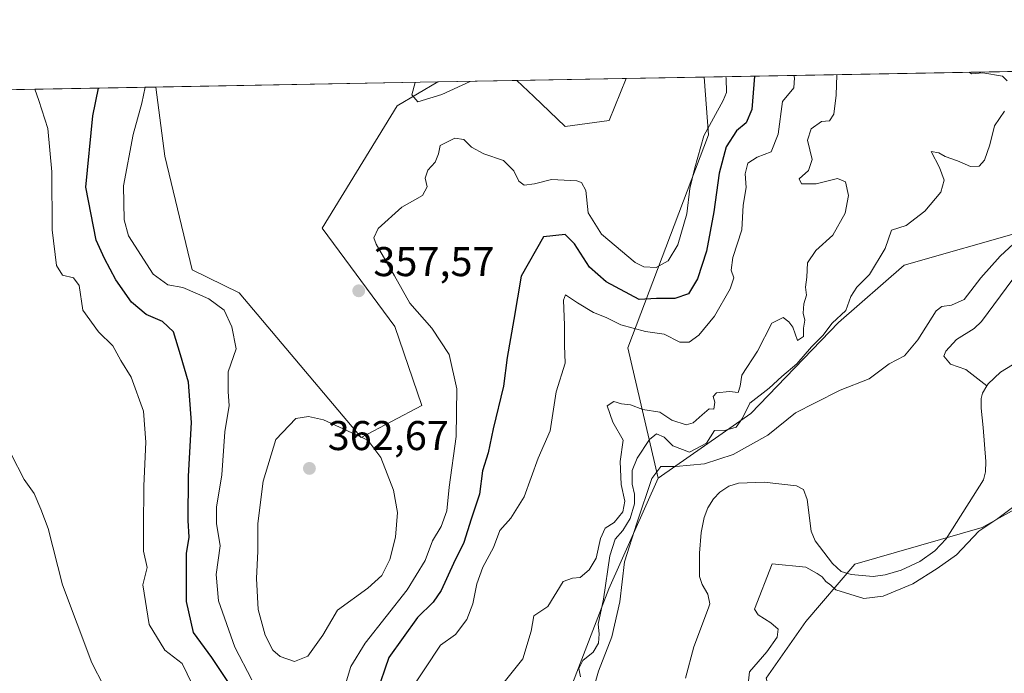
# Model space of a CAD drawing. Units: metres. Extents: x 625417 to 628895, y 4678657 to 4681037.
# Drawn here: x 627923 to 628160, y 4680880 to 4681037 of the extents above; entities that cross this region are included whole.
import ezdxf

# ---------------------------------------------------------------- set-up
doc = ezdxf.new("R2010")
doc.units = ezdxf.units.M
doc.header["$MEASUREMENT"] = 0
for name, color, linetype, lineweight in [('Comarca CxS', 21, 'Continuous', 0), ('Comunidad Autónoma CxS', 142, 'Continuous', 0), ('Corriente natural lineal', 142, 'Continuous', 13), ('Cultivos herbáceos CxS', 92, 'Continuous', 0), ('Curva de nivel maestra', 30, 'Continuous', 30), ('Curva de nivel normal', 30, 'Continuous', 0), ('Espacio natural protegido CxS', 121, 'Continuous', 0), ('Matorral CxS', 135, 'Continuous', 0), ('Municipio CxS', 4, 'Continuous', 0), ('Pastizal CxS', 92, 'Continuous', 0), ('Provincia CxS', 1, 'Continuous', 0), ('Punto de cota en terreno', 7, 'Continuous', 0), ('Rótulo de punto de cota en terreno', 7, 'Continuous', 0)]:
    doc.layers.add(name, color=color, linetype=linetype, lineweight=lineweight)
doc.styles.add('Style-Arial', font='txt')

# ---------------------------------------------------------------- blocks, each defined once
blk = doc.blocks.new('*U4')
at = {"layer": 'Pastizal CxS', "color": 92, "linetype": 'Continuous', "lineweight": 0}
blk.add_polyline3d([(628332.3370000003, 4681027.672700001, 332.4275000000052), (628313.2418999998, 4681020.703700001, 332.2853000000032), (628281.1683, 4681020.410700001, 332.0962), (628264.3960999995, 4681021.3981, 332.0409000000073), (628226.2550999997, 4681000.6077, 330.723800000007), (628194.6842999998, 4680994.6863, 331.8411000000052), (628136.1410999997, 4680977.9683, 334.0218000000023), (628120.3548999998, 4680964.1491, 336.3546000000061), (628099.2147000004, 4680942.2249, 336.2136000000028), (628076.9457, 4680926.6403, 331.7428999999975), (628069.6180999996, 4680958.0185, 344.2783000000054), (628089.0327000003, 4681009.351100001, 355.1309999999939), (628088.0187999997, 4681023.2532, 357.1609000000026)], close=True, dxfattribs=at)
blk = doc.blocks.new('*U11')
at = {"layer": 'Cultivos herbáceos CxS', "color": 92, "linetype": 'Continuous', "lineweight": 0}
for points in [[(628065.1536999998, 4681012.797900001, 358.3111999999965), (628054.5588999996, 4681011.384500001, 358.4909999999945), (628046.9937000005, 4681018.5551, 359.607999999993), (628042.8981999997, 4681022.437000001, 360.0562999999966), (628069.2143999999, 4681022.913000001, 358.5868000000046)], [(628020.0544999996, 4680944.149700001, 358.1414999999979), (628005.4823000003, 4680936.4529, 360.0440999999992), (627976.1129000002, 4680971.254899999, 356.0013999999938), (627964.7801000001, 4680976.837099999, 356.2532999999967), (627958.1854999998, 4681004.210700001, 356.3157000000065), (627956.0012999997, 4681020.8651, 354.8957999999984), (628023.8742000004, 4681022.092800001, 360.2505999999994), (628014.1091, 4681016.3201, 359.4158000000025), (627996.0469000004, 4680986.8533, 358.0540000000037), (628013.5403000005, 4680963.1907, 357.2229999999981)]]:
    blk.add_polyline3d(points, close=True, dxfattribs=at)
blk = doc.blocks.new('5PATER')
at = {"layer": 'Punto de cota en terreno', "linetype": 'Continuous', "lineweight": 0}
h = blk.add_hatch(color=51, dxfattribs=at)
edge = h.paths.add_edge_path()
edge.add_ellipse((0, 0), major_axis=(-0.1095731443231308, -0.1110710700762829), ratio=0.9994222409660322, start_angle=0, end_angle=360)

msp = doc.modelspace()

# ---------------------------------------------------------------- linework, layer by layer
at = {"layer": 'Comarca CxS', "color": 21, "linetype": 'Continuous', "lineweight": 0}
msp.add_3dface([(628895.3500009576, 4678723.909983215), (625457.9800009322, 4678661.749983215), (625416.6700009317, 4680974.92998319), (628852.9300009584, 4681037.089983189)], dxfattribs=at)
at = {"layer": 'Comunidad Autónoma CxS', "color": 142, "linetype": 'Continuous', "lineweight": 0}
msp.add_3dface([(628895.3500009576, 4678723.909983215), (625457.9800009322, 4678661.749983215), (625416.6700009317, 4680974.92998319), (628852.9300009584, 4681037.089983189)], dxfattribs=at)
at = {"layer": 'Corriente natural lineal', "color": 142, "linetype": 'Continuous', "lineweight": 13}
for points in [[(628181.1582000004, 4681024.937999999, 332.2887999999948), (628181.1601, 4681024.9301, 332.2885999999999), (628184.7001, 4681011.920100001, 331.920299999998), (628185.7500999998, 4681006.100099999, 330.9572000000044), (628185.6501000002, 4681005.520099999, 330.8643000000012), (628179.8501000004, 4680998.870100001, 330.0972000000039), (628174.2500999998, 4680993.870100001, 329.6224999999977), (628168.2801000001, 4680982.610099999, 329.3144000000029), (628154.7801000001, 4680964.350099999, 328.8276999999944), (628153.0100999996, 4680962.690099999, 328.6610999999975), (628148.7401000002, 4680960.0101, 328.6334000000061), (628146.1700999998, 4680957.2601, 328.5910000000004), (628145.7200999996, 4680956.0001, 328.5690000000032), (628147.3201000001, 4680954.110099999, 328.1959999999963), (628151.0201000003, 4680952.800100001, 327.8034000000043), (628156.0701000001, 4680948.9001, 327.3266000000003)], [(628165.5000999998, 4680955.9301, 327.3638999999966), (628159.3201000001, 4680952.1801, 327.2130000000034), (628156.3501000004, 4680949.340100001, 327.2881999999955), (628156.0701000001, 4680948.9001, 327.3266000000003)], [(628156.0701000001, 4680948.9001, 327.3266000000003), (628155.0000999998, 4680947.1601, 327.4661999999953), (628154.6901000004, 4680945.870100001, 327.5332000000053), (628154.7200999996, 4680943.5001, 327.6061000000045), (628155.1501000002, 4680938.8101, 327.511599999998)], [(628155.1501000002, 4680938.8101, 327.511599999998), (628155.8101000005, 4680930.6801, 327.4281000000047), (628155.7301000003, 4680928.1801, 327.4428999999946), (628155.2301000003, 4680926.2601, 327.4372000000003), (628146.2301000003, 4680912.0601, 327.3217000000004), (628143.5000999998, 4680909.120100001, 327.4352000000072), (628139.9200999998, 4680906.610099999, 327.590200000006), (628135.3901000004, 4680904.520099999, 327.5524000000005), (628131.5701000001, 4680903.380100001, 327.5507999999973), (628128.7301000003, 4680902.970100001, 327.4719000000041), (628123.4001000002, 4680903.4101, 327.2013000000007), (628121.0201000003, 4680904.200099999, 327.2777999999962), (628118.9101, 4680906.120100001, 327.2575999999972), (628114.7301000003, 4680911.5701, 327.218200000003), (628113.7701000003, 4680913.850099999, 327.1505999999936), (628112.8000999996, 4680921.540100001, 326.8037999999942), (628111.9301000005, 4680923.880100001, 326.8708000000042), (628110.2500999998, 4680924.8301, 326.9848999999958), (628102.4901000002, 4680925.690099999, 327.1912000000011), (628096.2801000001, 4680925.4301, 327.7363999999943), (628093.9200999998, 4680924.7401, 327.6263000000035), (628091.7500999998, 4680923.2501, 327.1356999999989), (628090.2801000001, 4680921.630100001, 326.937699999995), (628088.9200999998, 4680919.470100001, 326.8678999999975), (628088.0201000003, 4680917.1801, 326.6003999999957), (628087.3201000001, 4680913.530099999, 326.6166999999987), (628086.9200999998, 4680908.550100001, 326.5920000000042), (628086.9301000005, 4680902.9901, 326.6974999999948), (628087.5701000001, 4680901.0701, 326.6426000000066), (628088.9001000002, 4680898.720100001, 326.5810000000056), (628089.3400999998, 4680896.380100001, 326.5749000000069), (628089.0900999998, 4680895.380100001, 326.5951000000059), (628085.5601000005, 4680885.9801, 326.7262999999948), (628083.5100999996, 4680878.4901, 326.5026000000071)]]:
    msp.add_polyline3d(points, dxfattribs=at)
at = {"layer": 'Cultivos herbáceos CxS', "color": 92, "linetype": 'Continuous', "lineweight": 0, "extrusion": (0.05573484895456231, 0.001008324182058714, 0.9984450960840842), "elevation": 40083.36062952392, "flags": 128}
msp.add_lwpolyline([(4668896.227191387, -711484.6521002924), (4668896.227191386, -711511.0136963585)], dxfattribs=at)
at = {"layer": 'Cultivos herbáceos CxS', "color": 92, "linetype": 'Continuous', "lineweight": 0, "extrusion": (-0.07862447961690038, -0.001422292787438446, 0.9969032893356299), "elevation": -55676.69924826906, "flags": 128}
msp.add_lwpolyline([(-4668897.47741377, 710339.1124281675), (-4668897.47741377, 710407.2073026472)], dxfattribs=at)
at = {"layer": 'Cultivos herbáceos CxS', "color": 92, "linetype": 'Continuous', "lineweight": 0}
for points in [[(628042.8981, 4681022.437100001, 360.0562999999966), (628046.9937000005, 4681018.5551, 359.607999999993), (628054.5588999996, 4681011.384500001, 358.4909999999945), (628065.1536999998, 4681012.797900001, 358.3111999999965), (628069.2144999999, 4681022.913100001, 358.5868000000046)], [(627956.0012999997, 4681020.8652, 354.8956999999937), (627958.1854999998, 4681004.210700001, 356.3157000000065), (627964.7801000001, 4680976.837099999, 356.2532999999967), (627976.1129000002, 4680971.254899999, 356.0013999999938), (628005.4823000003, 4680936.4529, 360.0440999999992), (628020.0544999996, 4680944.149700001, 358.1414999999979), (628013.5403000005, 4680963.1907, 357.2229999999981), (627996.0469000004, 4680986.8533, 358.0540000000037), (628014.1091, 4681016.3201, 359.4158000000025), (628023.8744000001, 4681022.093, 360.2505999999994)], [(628249.8189000003, 4680970.756899999, 329.7844999999944), (628233.0465000002, 4680967.7961, 329.3941999999952), (628212.4939000001, 4680958.519300001, 332.0877999999939), (628201.0509000003, 4680960.366699999, 329.1928999999946), (628191.6107000001, 4680957.925899999, 329.5832999999984), (628182.5097000003, 4680940.458100001, 330.6306999999942), (628181.5225000001, 4680929.600099999, 330.8668999999936), (628154.8853000002, 4680914.794700001, 328.5617999999959), (628124.3013000004, 4680905.910700001, 327.5798000000068), (628112.4621000001, 4680892.092300001, 330.6147000000055), (628102.9271000001, 4680878.4935, 330.1886999999988), (628109.7241000002, 4680851.320699999, 329.6970000000001), (628096.0345000002, 4680832.1161, 329.0265999999974), (628094.1885000002, 4680829.973099999, 328.7486000000063)], [(628174.8367, 4680780.249700001, 336.0837999999931), (628155.1058999998, 4680787.1601, 335.763300000006), (628143.3901000004, 4680791.645300001, 335.5255000000034), (628138.9775, 4680799.3519, 335.0432000000001), (628136.1369000003, 4680805.033299999, 334.8395000000019), (628138.7622999996, 4680817.030900001, 335.4217999999965), (628153.2565000001, 4680841.986300001, 335.0751000000019), (628153.2225000003, 4680852.000299999, 331.9698999999964), (628153.2099000001, 4680855.877499999, 331.4526000000042), (628135.4977000002, 4680850.8707, 331.1288999999961), (628120.6995000001, 4680839.0261, 330.8025999999954), (628115.2651000004, 4680815.0001, 331.1061999999947), (628110.8331000004, 4680795.5943, 331.1545000000042), (628098.8709000006, 4680794.0703, 330.3104000000022), (628092.9511000002, 4680803.9417, 329.9679000000033), (628094.1885000002, 4680829.973099999, 328.7486000000063), (628096.0345000002, 4680832.1161, 329.0265999999974), (628109.7241000002, 4680851.320699999, 329.6970000000001), (628102.9271000001, 4680878.4935, 330.1886999999988), (628112.4621000001, 4680892.092300001, 330.6147000000055), (628124.3013000004, 4680905.910700001, 327.5798000000068), (628154.8853000002, 4680914.794700001, 328.5617999999959), (628181.5225000001, 4680929.600099999, 330.8668999999936)]]:
    msp.add_polyline3d(points, dxfattribs=at)
at = {"layer": 'Curva de nivel maestra', "color": 30, "linetype": 'Continuous', "lineweight": 30, "elevation": 350, "flags": 128}
for points in [[(628100.1078000005, 4681023.471899999), (628099.4800000006, 4681015.4301), (628098.1299999999, 4681012.220100001), (628095.7800000003, 4681010.340100001), (628093.3399999999, 4681006.440099999), (628091.6100000005, 4681000.100099999), (628090.3700000001, 4680990.770099999), (628088.5899999999, 4680981.340100001), (628086.4400000004, 4680974.6801), (628084.2100000001, 4680971.0601), (628080.9800000006, 4680969.9101), (628076.54, 4680969.920100001), (628072.4000000004, 4680969.6801), (628064.4000000004, 4680973.9101), (628060.4000000004, 4680977.4801), (628056.8399999999, 4680983.120100001), (628054.5899999999, 4680985.3201), (628049.3799999999, 4680984.780099999), (628043.9500000002, 4680975.3301), (628042.2100000001, 4680964.9001), (628040.5700000003, 4680955.690099999), (628039.7199999997, 4680948.8101), (628037.2199999997, 4680938.520099999), (628036.0199999996, 4680932.7301), (628034.7000000002, 4680928.420100001), (628033.9400000004, 4680922.780099999), (628031.9100000003, 4680916.780099999), (628030.1799999997, 4680911.130100001), (628027.6500000004, 4680906.0701), (628024.75, 4680899.5701), (628022.8200000003, 4680896.7401), (628019.04, 4680893.120100001), (628012.1500000004, 4680883.4801), (628009.1600000003, 4680874.7601)], [(627973.6799999997, 4680877.220100001), (627969.5199999996, 4680883.450099999), (627965.0700000003, 4680889.4301), (627963.4199999999, 4680896.9301), (627963.4000000004, 4680908.460100001), (627964.0300000003, 4680912.460100001), (627963.7999999998, 4680916.460100001), (627963.9100000003, 4680927.120100001), (627964.6200000001, 4680940.0601), (627963.8700000001, 4680949.8101), (627961.9900000002, 4680956.340100001), (627960.2599999999, 4680961.890100001), (627957.6799999997, 4680964.360099999), (627953.75, 4680966.0801), (627950.2100000001, 4680969.0701), (627946.4299999997, 4680974.420100001), (627943.7100000001, 4680979.5801), (627941.6900000004, 4680984.0101), (627939.1600000003, 4680996.770099999), (627940.9000000004, 4681013.920100001), (627942.2434, 4681020.6162)]]:
    msp.add_lwpolyline(points, dxfattribs=at)
at = {"layer": 'Curva de nivel normal', "color": 30, "linetype": 'Continuous', "lineweight": 0, "flags": 128}
for points, elevation in [([(628093.2035999997, 4681023.347200001), (628093.29, 4681022.9901), (628093.3499999996, 4681019.5801), (628092.5700000003, 4681017.6601), (628087.9299999997, 4681009.100099999), (628085.7699999996, 4681001.420100001), (628084.5700000003, 4680996.390100001), (628083.8399999999, 4680990.280099999), (628081.6399999997, 4680982.840100001), (628079.3700000001, 4680979.020099999), (628076.4699999997, 4680977.370100001), (628073.5300000003, 4680977.530099999), (628071.3899999997, 4680978.600099999), (628063.3399999999, 4680985.4301), (628060.0800000001, 4680990.550100001), (628059.5199999996, 4680995.940099999), (628058.5300000003, 4680997.8301), (628057.3300000001, 4680998.290100001), (628051.29, 4680998.610099999), (628047.1399999997, 4680997.5701), (628044.6600000003, 4680997.2601), (628043.4100000003, 4680998.170100001), (628042.2400000002, 4681000.710100001), (628039.7400000002, 4681003.170100001), (628034.9900000002, 4681004.7501), (628032.04, 4681006.4001), (628030.1799999997, 4681008.210100001), (628028.04, 4681008.5801), (628024.4600000001, 4681006.8201), (628024.0899999999, 4681004.770099999), (628023.2800000003, 4681002.770099999), (628021.5099999999, 4681000.8101), (628020.9000000004, 4680998.940099999), (628021.3300000001, 4680996.8101), (628020.2100000001, 4680994.770099999), (628015.25, 4680991.960100001), (628009.5300000003, 4680986.780099999), (628008.5099999999, 4680984.5101), (628009.0999999996, 4680983.030099999), (628013.5199999996, 4680975.380100001), (628017.1600000003, 4680968.780099999), (628022.4299999997, 4680962.780099999), (628026.6299999999, 4680956.450099999), (628028.5, 4680948.170100001), (628028.3300000001, 4680936.6801), (628026.6399999997, 4680924.5001), (628026.0899999999, 4680918.780099999), (628024.75, 4680914.970100001), (628022.5999999996, 4680911.520099999), (628020.8600000005, 4680906.800100001), (628016.5199999996, 4680899.7601), (628006.4600000001, 4680886.9301), (628002.9600000001, 4680881.280099999), (628001.9100000003, 4680877.800100001)], 355), ([(628109.6114999996, 4681023.6439), (628109.7199999997, 4681023.090100001), (628109.5999999996, 4681020.6501), (628106.9000000004, 4681017.370100001), (628105.7999999998, 4681009.4901), (628104.1600000003, 4681005.2401), (628100.75, 4681003.9301), (628098.5199999996, 4681002.520099999), (628097.8899999997, 4680999.9301), (628098.1500000004, 4680996.640100001), (628097.4199999999, 4680992.440099999), (628097.0499999998, 4680986.440099999), (628094.8799999999, 4680979.770099999), (628094.5099999999, 4680976.7501), (628095.1299999999, 4680974.880100001), (628094.29, 4680972.220100001), (628090.4900000002, 4680965.640100001), (628086.7300000006, 4680961.0701), (628084.4199999999, 4680959.390100001), (628082.1399999997, 4680959.440099999), (628078.4199999999, 4680961.350099999), (628073.8700000001, 4680962.0001), (628067.9500000002, 4680963.620100001), (628064.4299999997, 4680965.380100001), (628061.4000000004, 4680966.590100001), (628057.54, 4680968.920100001), (628054.6699999999, 4680970.790100001), (628054.1600000003, 4680969.520099999), (628054.3799999999, 4680963.5101), (628054.3600000005, 4680958.5701), (628054.5899999999, 4680954.3101), (628052.4000000004, 4680947.460100001), (628050.9100000003, 4680938.030099999), (628048.0800000001, 4680931.450099999), (628044.6600000003, 4680922.110099999), (628041.4699999997, 4680917.040100001), (628038.7999999998, 4680914.030099999), (628037.2999999998, 4680909.960100001), (628034.7599999999, 4680905.210100001), (628033.2699999996, 4680901.200099999), (628032.3300000001, 4680896.350099999), (628030.9199999999, 4680892.610099999), (628028.1500000004, 4680888.960100001), (628024.5899999999, 4680886.420100001), (628016.8700000001, 4680874.790100001)], 345), ([(628119.9560000002, 4681023.831), (628119.7699999996, 4681018.940099999), (628119.25, 4681014.360099999), (628118.2199999997, 4681012.700099999), (628116.2199999997, 4681012.5601), (628113.7300000006, 4681010.8201), (628112.9100000003, 4681008.090100001), (628114.0300000003, 4681003.4301), (628113.1299999999, 4681000.7301), (628110.8799999999, 4680998.7401), (628111.4800000006, 4680997.5801), (628114.9400000004, 4680997.5601), (628120.0999999996, 4680998.870100001), (628122.0499999998, 4680998.0001), (628122.7400000002, 4680994.7301), (628121.9699999997, 4680990.5001), (628118.9699999997, 4680985.220100001), (628114.8799999999, 4680981.4801), (628112.8700000001, 4680978.540100001), (628112.7100000001, 4680975.0801), (628112.4400000004, 4680972.6501), (628112.6399999997, 4680970.7501), (628112, 4680968.670100001), (628111.8799999999, 4680966.370100001), (628112.2199999997, 4680964.7401), (628111.9100000003, 4680962.800100001), (628111.9600000001, 4680960.7501), (628110.4600000001, 4680959.8301), (628109.3899999997, 4680963.0001), (628108.3799999999, 4680964.340100001), (628107.0099999999, 4680965.380100001), (628104.3399999999, 4680963.960100001), (628100.8600000005, 4680957.200099999), (628097.0499999998, 4680951.450099999), (628096.6600000003, 4680948.780099999), (628096.2300000006, 4680947.290100001), (628094.0800000001, 4680947.550100001), (628090.9900000002, 4680947.190099999), (628090.1799999997, 4680946.3101), (628090.5999999996, 4680944.970100001), (628090.3099999997, 4680943.300100001), (628089.2199999997, 4680943.3101), (628087.5199999996, 4680941.9301), (628085.3899999997, 4680939.960100001), (628083.7199999997, 4680939.4901), (628080.2300000006, 4680940.610099999), (628077.3700000001, 4680942.530099999), (628073.25, 4680943.190099999), (628070.3200000003, 4680944.3201), (628068.0800000001, 4680944.5701), (628066.25, 4680945.140100001), (628064.6699999999, 4680944.100099999), (628066.0499999998, 4680940.1601), (628068.5499999998, 4680935.780099999), (628067.79, 4680930.640100001), (628068.0700000003, 4680925.110099999), (628068.9199999999, 4680921.110099999), (628068.4400000004, 4680918.5701), (628066.3799999999, 4680915.9301), (628064.1699999999, 4680914.5801), (628063.04, 4680912.120100001), (628062.0300000003, 4680907.4101), (628060.2999999998, 4680904.540100001), (628058.1299999999, 4680902.7401), (628056.3300000001, 4680902.5601), (628054.0700000003, 4680901.7301), (628050.4000000004, 4680895.7401), (628047, 4680893.5001), (628046.4100000003, 4680889.790100001), (628044.3499999996, 4680883.120100001), (628039.54, 4680877.120100001)], 340), ([(628151.7977, 4681024.407099999), (628152.3899999997, 4681024.020099999), (628155.0599999997, 4681024.280099999), (628159.7800000003, 4681023.5001), (628160.9699999997, 4681022.380100001)], 335), ([(627966.0599999997, 4680874.350099999), (627962.4100000003, 4680882.0001), (627958.1900000004, 4680885.220100001), (627954.4199999999, 4680891.4001), (627952.8799999999, 4680900.950099999), (627953.9600000001, 4680905.100099999), (627953.04, 4680909.020099999), (627953.0800000001, 4680914.710100001), (627953.1200000001, 4680924.8301), (627953.6699999999, 4680935.290100001), (627953.0700000003, 4680942.780099999), (627950.0800000001, 4680950.950099999), (627947.5800000001, 4680955.020099999), (627945.6600000003, 4680958.5601), (627942.2300000006, 4680961.9001), (627938.4800000006, 4680967.120100001), (627937.5599999997, 4680973.040100001), (627936.2300000006, 4680974.920100001), (627933.5499999998, 4680975.5801), (627932.1399999997, 4680977.840100001), (627931.1200000001, 4680986.4801), (627930.9800000006, 4681000.4301), (627930.0599999997, 4681010.840100001), (627927.8499999996, 4681017.640100001), (627926.8953999998, 4681020.3387)], 345), ([(627979.1500000004, 4680878.0701), (627975.0800000001, 4680885.970100001), (627971.1299999999, 4680897.120100001), (627970.5999999996, 4680903.460100001), (627971.4900000002, 4680910.350099999), (627970.6699999999, 4680915.700099999), (627970.6500000004, 4680919.6801), (627971.9100000003, 4680927.450099999), (627972.6600000003, 4680937.780099999), (627973.6600000003, 4680944.110099999), (627973.4600000001, 4680947.450099999), (627973.4500000002, 4680952.280099999), (627975.3899999997, 4680957.7601), (627974.3200000003, 4680963.0601), (627972.4500000002, 4680967.140100001), (627968.8099999997, 4680969.860099999), (627966.0499999998, 4680971.0101), (627962.5599999997, 4680972.600099999), (627958.9500000002, 4680973.2401), (627955.4199999999, 4680975.800100001), (627949.4600000001, 4680985.020099999), (627948.4199999999, 4680988.860099999), (627948.2800000003, 4680997.100099999), (627950.5599999997, 4681009.440099999), (627952.6799999997, 4681016.9901), (627953.5026000004, 4681020.8201)], 355), ([(628018.4680000005, 4681021.994999999), (628017.6900000004, 4681019.0001), (628019.0999999996, 4681017.280099999), (628024.8399999999, 4681019.040100001), (628031.7209000001, 4681022.234800001)], 360), ([(628160.2999999998, 4681015.0601), (628157.8899999997, 4681011.520099999), (628156.7800000003, 4681006.960100001), (628155.5099999999, 4681003.2501), (628154.2300000006, 4681001.780099999), (628152.1500000004, 4681001.700099999), (628148.9600000001, 4681003.100099999), (628146.0499999998, 4681004.100099999), (628144.5300000003, 4681005.030099999), (628142.6200000001, 4681005.300100001), (628144.6200000001, 4681001.5001), (628145.7400000002, 4680998.450099999), (628144.9600000001, 4680995.540100001), (628141.1600000003, 4680990.9801), (628136.5999999996, 4680987.530099999), (628133.0800000001, 4680986.380100001), (628131.5800000001, 4680981.9301), (628127.8300000001, 4680975.6801), (628124.7199999997, 4680972.6501), (628123.3099999997, 4680970.4101), (628122.0999999996, 4680967.0001), (628118.8600000005, 4680964.0101), (628116.6100000005, 4680961.0001), (628113.8700000001, 4680958.290100001), (628110.3200000003, 4680954.220100001), (628106.7199999997, 4680951.130100001), (628103.6799999997, 4680948.290100001), (628099.0300000003, 4680944.7301), (628097.25, 4680941.110099999), (628095.6799999997, 4680938.9101), (628092.6799999997, 4680938.0101), (628090.5199999996, 4680938.130100001), (628088.5599999997, 4680935.050100001), (628084.4600000001, 4680932.920100001), (628080.4800000006, 4680934.4101), (628078.3600000005, 4680936.540100001), (628076.5599999997, 4680937.3301), (628074.8200000003, 4680935.920100001), (628071.8700000001, 4680931.450099999), (628070.6799999997, 4680928.470100001), (628070.6699999999, 4680925.190099999), (628071.2599999999, 4680922.800100001), (628071.2199999997, 4680920.450099999), (628070.2300000006, 4680916.950099999), (628068.4000000004, 4680914.0001), (628066.5700000003, 4680911.970100001), (628065.2999999998, 4680907.9001), (628063.7599999999, 4680897.520099999), (628062.5300000003, 4680891.440099999), (628062.7599999999, 4680889.140100001), (628062.5800000001, 4680886.880100001), (628061.2699999996, 4680884.770099999), (628058.79, 4680882.710100001), (628057.8399999999, 4680880.770099999), (628058.2100000001, 4680878.790100001)], 335), ([(628162.4400000004, 4680983.110099999), (628159.2599999999, 4680980.1501), (628154.5999999996, 4680974.9301), (628150.5999999996, 4680969.690099999), (628147.5099999999, 4680968.280099999), (628145.2100000001, 4680968.0101), (628143.8600000005, 4680966.9901), (628139.4600000001, 4680959.940099999), (628136.2100000001, 4680956.090100001), (628132.5499999998, 4680954.170100001), (628127.7599999999, 4680950.590100001), (628120.7199999997, 4680947.880100001), (628114.7199999997, 4680944.800100001), (628109.9600000001, 4680942.4001), (628103.3300000001, 4680937.040100001), (628094.9600000001, 4680932.3201), (628088.0599999997, 4680930.120100001), (628081.2199999997, 4680929.440099999), (628077.5800000001, 4680929.460100001), (628075.4299999997, 4680926.600099999), (628071.8300000001, 4680915.8201), (628068.8799999999, 4680906.5101), (628067.7400000002, 4680896.8301), (628065.7999999998, 4680888.460100001), (628062.5499999998, 4680880.140100001), (628060.1100000005, 4680871.390100001)], 330), ([(627992.7999999998, 4680941.530099999), (627989.7000000002, 4680941.0101), (627984.9400000004, 4680935.9801), (627981.8600000005, 4680925.960100001), (627980.5999999996, 4680915.720100001), (627980.5899999999, 4680909.040100001), (627980.2300000006, 4680902.5101), (627980.6399999997, 4680895.0101), (627982.3799999999, 4680888.840100001), (627984.2000000002, 4680885.1801), (627985.9800000006, 4680883.700099999), (627989.4000000004, 4680882.470100001), (627992.6500000004, 4680883.770099999), (627996.2400000002, 4680888.8301), (627999.7800000003, 4680894.850099999), (628007.0599999997, 4680900.1601), (628010.4100000003, 4680903.200099999), (628012.3600000005, 4680907.0601), (628013.75, 4680912.460100001), (628014.2000000002, 4680918.350099999), (628013.2199999997, 4680923.780099999), (628010.2100000001, 4680931.610099999), (628007.0999999996, 4680935.770099999), (627996.3600000005, 4680940.7301), (627992.7999999998, 4680941.530099999)], 360), ([(627943.4299999997, 4680876.690099999), (627940.6500000004, 4680882.170100001), (627933.5499999998, 4680900.920100001), (627930.1100000005, 4680914.5001), (627928.3399999999, 4680919.140100001), (627926.7599999999, 4680922.940099999), (627924.3200000003, 4680926.360099999), (627921.2100000001, 4680932.460100001)], 340), ([(628098.0899999999, 4680872.870100001), (628098.9100000003, 4680879.960100001), (628103.0800000001, 4680884.790100001), (628105.6200000001, 4680888.380100001), (628105.8200000003, 4680890.280099999), (628104.0800000001, 4680891.8101), (628101.0199999996, 4680893.720100001), (628100.1399999997, 4680895.120100001), (628104.3899999997, 4680906.0101), (628112.4800000006, 4680905.200099999), (628115.2400000002, 4680903.6801), (628116.4500000002, 4680902.850099999), (628117.3200000003, 4680901.720100001), (628118.5, 4680900.9001), (628119.7000000002, 4680899.770099999), (628126.4400000004, 4680897.640100001), (628131.1100000005, 4680898.190099999), (628138.2599999999, 4680901.220100001), (628144.1100000005, 4680904.9101), (628148.7199999997, 4680908.200099999), (628154.1399999997, 4680913.840100001), (628158.7199999997, 4680916.960100001), (628162.5800000001, 4680919.850099999)], 330)]:
    msp.add_lwpolyline(points, dxfattribs=dict(at, elevation=elevation))
at = {"layer": 'Espacio natural protegido CxS', "color": 121, "linetype": 'Continuous', "lineweight": 0}
msp.add_3dface([(628895.3500009576, 4678723.909983215), (625457.9800009322, 4678661.749983215), (625416.6700009317, 4680974.92998319), (628852.9300009584, 4681037.089983189)], dxfattribs=at)
msp.add_3dface([(628895.3500009576, 4678723.909983215), (625457.9800009322, 4678661.749983215), (625416.6700009317, 4680974.92998319), (628852.9300009584, 4681037.089983189)], dxfattribs=at)
msp.add_3dface([(628895.3500009576, 4678723.909983215), (625457.9800009322, 4678661.749983215), (625416.6700009317, 4680974.92998319), (628852.9300009584, 4681037.089983189)], dxfattribs=at)
at = {"layer": 'Matorral CxS', "color": 135, "linetype": 'Continuous', "lineweight": 0, "extrusion": (0.07558627781254927, 0.001367067974869765, 0.997138328283291), "elevation": 54230.25128143832, "flags": 128}
msp.add_lwpolyline([(4668899.971911096, -710548.1762886004), (4668899.971911096, -710567.0377391855)], dxfattribs=at)
at = {"layer": 'Matorral CxS', "color": 135, "linetype": 'Continuous', "lineweight": 0, "extrusion": (-0.05456654815624834, -0.0009870661961022325, 0.998509648187055), "elevation": -38531.50196363124, "flags": 128}
msp.add_lwpolyline([(-4668897.816410107, 711283.0063587143), (-4668897.816410107, 711472.9140047724)], dxfattribs=at)
at = {"layer": 'Matorral CxS', "color": 135, "linetype": 'Continuous', "lineweight": 0, "extrusion": (0.01020959558060793, 0.0001846688546405646, 0.9999478636686487), "elevation": 7636.540576828498, "flags": 128}
msp.add_lwpolyline([(627987.4640342632, 4681020.762386256), (628006.488926475, 4681021.106486261)], dxfattribs=at)
at = {"layer": 'Matorral CxS', "color": 135, "linetype": 'Continuous', "lineweight": 0}
for points in [[(627766.4078000003, 4681017.4354, 344.5314000000071), (627956.0012999997, 4681020.8651, 354.8957999999984), (627958.1854999998, 4681004.210700001, 356.3157000000065), (627964.7801000001, 4680976.837099999, 356.2532999999967), (627976.1129000002, 4680971.254899999, 356.0013999999938), (628005.4823000003, 4680936.4529, 360.0440999999992), (628020.0544999996, 4680944.149700001, 358.1414999999979), (628013.5403000005, 4680963.1907, 357.2229999999981), (627996.0469000004, 4680986.8533, 358.0540000000037), (628014.1091, 4681016.3201, 359.4158000000025), (628023.8742000004, 4681022.092800001, 360.2505999999994), (628042.8981999997, 4681022.437000001, 360.0562999999966), (628046.9937000005, 4681018.5551, 359.607999999993), (628054.5588999996, 4681011.384500001, 358.4909999999945), (628065.1536999998, 4681012.797900001, 358.3111999999965), (628069.2143999999, 4681022.913000001, 358.5868000000046), (628088.0187999997, 4681023.2532, 357.1609000000026), (628089.0327000003, 4681009.351100001, 355.1309999999939), (628069.6180999996, 4680958.0185, 344.2783000000054), (628076.9457, 4680926.6403, 331.7428999999975), (628065.1064999999, 4680899.988500001, 336.1576999999961), (628052.5022999998, 4680867.1151, 337.8315000000002)], [(628042.8981, 4681022.437100001, 360.0562999999966), (628046.9937000005, 4681018.5551, 359.607999999993), (628054.5588999996, 4681011.384500001, 358.4909999999945), (628065.1536999998, 4681012.797900001, 358.3111999999965), (628069.2144999999, 4681022.913100001, 358.5868000000046)], [(628088.0187999997, 4681023.2533, 357.1609000000026), (628089.0327000003, 4681009.351100001, 355.1309999999939), (628069.6180999996, 4680958.0185, 344.2783000000054), (628076.9457, 4680926.6403, 331.7428999999975)], [(627956.0012999997, 4681020.8652, 354.8956999999937), (627958.1854999998, 4681004.210700001, 356.3157000000065), (627964.7801000001, 4680976.837099999, 356.2532999999967), (627976.1129000002, 4680971.254899999, 356.0013999999938), (628005.4823000003, 4680936.4529, 360.0440999999992), (628020.0544999996, 4680944.149700001, 358.1414999999979), (628013.5403000005, 4680963.1907, 357.2229999999981), (627996.0469000004, 4680986.8533, 358.0540000000037), (628014.1091, 4681016.3201, 359.4158000000025), (628023.8744000001, 4681022.093, 360.2505999999994)], [(628076.9457, 4680926.6403, 331.7428999999975), (628065.1064999999, 4680899.988500001, 336.1576999999961), (628052.5022999998, 4680867.1151, 337.8315000000002), (628036.7169000005, 4680848.360900001, 338.2042999999976), (628006.6813000003, 4680802.986500001, 335.1646000000038)]]:
    msp.add_polyline3d(points, dxfattribs=at)
at = {"layer": 'Municipio CxS', "color": 4, "linetype": 'Continuous', "lineweight": 0}
msp.add_3dface([(628895.3500009576, 4678723.909983215), (625457.9800009322, 4678661.749983215), (625416.6700009317, 4680974.92998319), (628852.9300009584, 4681037.089983189)], dxfattribs=at)
at = {"layer": 'Pastizal CxS', "color": 92, "linetype": 'Continuous', "lineweight": 0, "extrusion": (0.2579192941825866, 0.004665505968891044, 0.9661552001321583), "elevation": 184180.4332821098, "flags": 128}
msp.add_lwpolyline([(4668897.961214488, -688435.0214436625), (4668897.961214488, -688531.439324483)], dxfattribs=at)
at = {"layer": 'Pastizal CxS', "color": 92, "linetype": 'Continuous', "lineweight": 0}
for points in [[(628332.3372999999, 4681027.672900001, 332.4275000000052), (628313.2418999998, 4681020.703700001, 332.2853000000032), (628281.1683, 4681020.410700001, 332.0962), (628264.3960999995, 4681021.3981, 332.0409000000073), (628226.2550999997, 4681000.6077, 330.723800000007), (628194.6842999998, 4680994.6863, 331.8411000000052), (628136.1410999997, 4680977.9683, 334.0218000000023), (628120.3548999998, 4680964.1491, 336.3546000000061), (628099.2147000004, 4680942.2249, 336.2136000000028), (628076.9457, 4680926.6403, 331.7428999999975)], [(628088.0187999997, 4681023.2533, 357.1609000000026), (628089.0327000003, 4681009.351100001, 355.1309999999939), (628069.6180999996, 4680958.0185, 344.2783000000054), (628076.9457, 4680926.6403, 331.7428999999975)], [(627867.2494999999, 4680574.0747, 331.9603000000061), (627917.0553000001, 4680664.5909, 331.2771000000066), (627961.8431000002, 4680739.8267, 331.5910000000004), (628006.6813000003, 4680802.986500001, 335.1646000000038), (628036.7169000005, 4680848.360900001, 338.2042999999976), (628052.5022999998, 4680867.1151, 337.8315000000002), (628065.1064999999, 4680899.988500001, 336.1576999999961), (628076.9457, 4680926.6403, 331.7428999999975), (628099.2147000004, 4680942.2249, 336.2136000000028), (628120.3548999998, 4680964.1491, 336.3546000000061), (628136.1410999997, 4680977.9683, 334.0218000000023), (628194.6842999998, 4680994.6863, 331.8411000000052)], [(628249.8189000003, 4680970.756899999, 329.7844999999944), (628233.0465000002, 4680967.7961, 329.3941999999952), (628212.4939000001, 4680958.519300001, 332.0877999999939), (628201.0509000003, 4680960.366699999, 329.1928999999946), (628191.6107000001, 4680957.925899999, 329.5832999999984), (628182.5097000003, 4680940.458100001, 330.6306999999942), (628181.5225000001, 4680929.600099999, 330.8668999999936), (628154.8853000002, 4680914.794700001, 328.5617999999959), (628124.3013000004, 4680905.910700001, 327.5798000000068), (628112.4621000001, 4680892.092300001, 330.6147000000055), (628102.9271000001, 4680878.4935, 330.1886999999988), (628109.7241000002, 4680851.320699999, 329.6970000000001), (628096.0345000002, 4680832.1161, 329.0265999999974), (628094.1885000002, 4680829.973099999, 328.7486000000063)], [(628181.5225000001, 4680929.600099999, 330.8668999999936), (628154.8853000002, 4680914.794700001, 328.5617999999959), (628124.3013000004, 4680905.910700001, 327.5798000000068), (628112.4621000001, 4680892.092300001, 330.6147000000055), (628102.9271000001, 4680878.4935, 330.1886999999988), (628109.7241000002, 4680851.320699999, 329.6970000000001), (628096.0345000002, 4680832.1161, 329.0265999999974), (628094.1885000002, 4680829.973099999, 328.7486000000063), (628081.1123000003, 4680814.799500001, 327.5975999999937), (628064.4638999999, 4680767.956499999, 326.2448000000004), (628018.3658999996, 4680743.938899999, 326.9777999999933), (627994.3415000001, 4680716.481699999, 326.6796999999933), (627974.7814999997, 4680684.599300001, 326.5111999999936), (627956.5251000002, 4680645.095899999, 325.5552000000025), (627920.5614999998, 4680586.433300001, 326.0657000000065), (627884.5846999995, 4680530.9473, 326.4538999999932)], [(628076.9457, 4680926.6403, 331.7428999999975), (628065.1064999999, 4680899.988500001, 336.1576999999961), (628052.5022999998, 4680867.1151, 337.8315000000002), (628036.7169000005, 4680848.360900001, 338.2042999999976), (628006.6813000003, 4680802.986500001, 335.1646000000038)]]:
    msp.add_polyline3d(points, dxfattribs=at)
at = {"layer": 'Provincia CxS', "color": 1, "linetype": 'Continuous', "lineweight": 0}
msp.add_3dface([(628895.3500009576, 4678723.909983215), (625457.9800009322, 4678661.749983215), (625416.6700009317, 4680974.92998319), (628852.9300009584, 4681037.089983189)], dxfattribs=at)

# ---------------------------------------------------------------- block references
at = {"layer": 'Cultivos herbáceos CxS', "color": 92, "linetype": 'Continuous', "lineweight": 0}
msp.add_blockref('*U11', (0, 0), dxfattribs=at)
at = {"layer": 'Pastizal CxS', "color": 92, "linetype": 'Continuous', "lineweight": 0}
msp.add_blockref('*U4', (0, 0), dxfattribs=at)
at = {"layer": 'Punto de cota en terreno', "color": 7, "linetype": 'Continuous', "lineweight": 0, "xscale": 10, "yscale": 10, "zscale": 10}
for p in [(628004.8700000001, 4680971.779999999, 357.570000000007), (627993, 4680929, 362.6699999999983)]:
    msp.add_blockref('5PATER', p, dxfattribs=at)

# ---------------------------------------------------------------- texts
at = {"layer": 'Rótulo de punto de cota en terreno', "color": 7, "linetype": 'Continuous', "lineweight": 0, "style": 'Style-Arial'}
for s, p in [('357,57', (628008.3978000004, 4680975.307800001)), ('362,67', (627997.4096999997, 4680933.409700001))]:
    msp.add_text(s, height=7.000000000000002, dxfattribs=at).set_placement(p)

doc.saveas('drawing.dxf')
